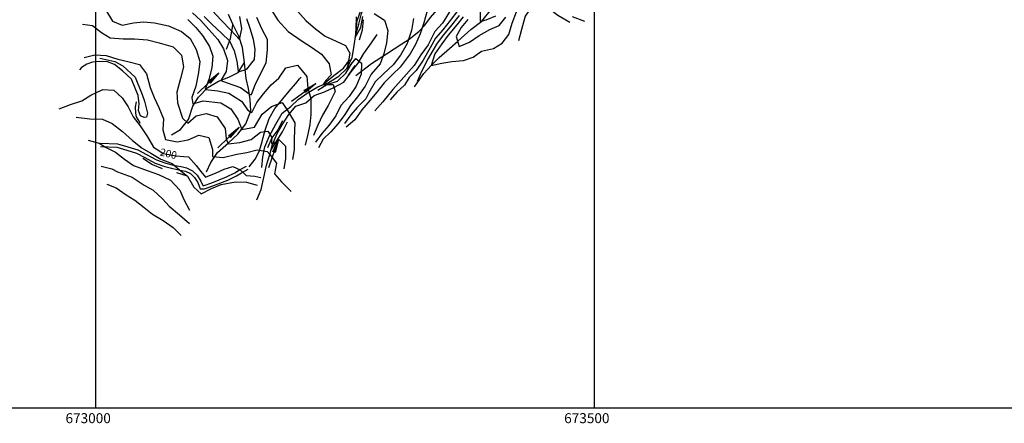
# Model space of a CAD drawing. Units: millimetres. Extents: x 318 to 12613, y -11339 to 6353.
# Drawn here: x 9312 to 10299, y -11339 to -10934 of the extents above; entities that cross this region are included whole.
import ezdxf

# ---------------------------------------------------------------- set-up
doc = ezdxf.new("R2010")
doc.units = ezdxf.units.MM
for name, color, linetype in [('CORTE_O_ESCARPA', 22, 'Continuous'), ('CURVA_DE_NIVEL_INDICE', 23, 'Continuous'), ('CURVA_DE_NIVEL_SECUND', 53, 'Continuous'), ('DIRECCION_AGUAS', 140, 'Continuous'), ('HUELLAS', 230, 'Continuous'), ('MALLA_UTM_Y_COORD', 21, 'Continuous'), ('QUEBRADAS', 142, 'Continuous'), ('ROTULOS_DE_CURVAS', 41, 'Continuous'), ('SENDEROS', 222, 'Continuous')]:
    doc.layers.add(name, color=color, linetype=linetype)

# ---------------------------------------------------------------- blocks, each defined once
blk = doc.blocks.new('COD082', base_point=(668333.618979, 5919772.209776))
at = {"layer": 'DIRECCION_AGUAS'}
blk.add_line((668333.640469, 5919772.209776), (668333.618979, 5919802.037857), dxfattribs=at)
blk.add_lwpolyline([(668332.329581, 5919788.370235), (668333.618979, 5919802.037857), (668334.779437, 5919788.628114), (668333.597489, 5919791.464791)], close=True, dxfattribs=at)

msp = doc.modelspace()

# ---------------------------------------------------------------- linework, layer by layer
at = {"layer": 'CORTE_O_ESCARPA'}
for points in [[(9657.99, -10916.05, 164.21), (9652.97, -10926.37, 165.69), (9649.9, -10936.12, 167.28), (9649.06, -10948.29, 170.75)], [(9652.78, -10953.8, 171.41), (9655.92, -10943.79, 170.09), (9656.73, -10933.81, 168.16)], [(9611.07, -11004.25, 181.02), (9620.15, -10998.78, 179.46), (9630.79, -10995.4, 178.02), (9638.91, -10987.25, 176.36), (9645.52, -10977.01, 174.94)], [(9618.31, -10996.56, 179.54), (9626.88, -10989.61, 178.44), (9636.64, -10982.42, 176.83), (9643.17, -10973.59, 174.48)], [(9648.01, -10979.65, 174.45), (9641.28, -10989.41, 175.46)], [(9428.67, -11016.1, 201.12), (9427.8, -11021.55, 201.66), (9428.18, -11027.61, 201.85), (9428.93, -11031.22, 201.95), (9432.05, -11036.66, 202.12), (9432.44, -11037.4, 202.13)], [(9575.51, -11035.07, 190.76), (9570.91, -11044.13, 192.43), (9564.93, -11052.38, 193.91), (9560.65, -11062.37, 195.26)], [(9564.29, -11064.15, 197.36), (9569.82, -11055.31, 194.35), (9575.68, -11046.06, 192.1), (9580.43, -11036, 190.34)], [(9435.47, -11072.47, 210.32), (9445.24, -11079.12, 210.95), (9454.85, -11083.12, 210.27)], [(9469.19, -11087.11, 208.81), (9479.94, -11090.32, 207.94)]]:
    msp.add_polyline3d(points, dxfattribs=at)
at = {"layer": 'CURVA_DE_NIVEL_INDICE'}
for points, elevation in [([(9485.34, -10926.7), (9493.56, -10934.47), (9501.76, -10943.43), (9510.81, -10953.61), (9516.28, -10962.88), (9520.31, -10974.65), (9519.15, -10985.76), (9513.76, -10994.68), (9520.13, -10996.89), (9533.32, -11001.8), (9543.22, -11008.59), (9544.55, -11008.81), (9548.16, -10999.14), (9553.58, -10987.89), (9559.34, -10977.11), (9560.52, -10964.01), (9560.41, -10953.49), (9554.96, -10942.89), (9549.99, -10931.37)], 177.49), ([(9564.62, -10924.04), (9570.75, -10934.05), (9581.12, -10945.51), (9595.37, -10955.16), (9604.69, -10961.28), (9614.78, -10968.21), (9622.44, -10977.9), (9624.49, -10988.92), (9618.85, -10994.66), (9616.47, -10998.82), (9626.41, -10998.53), (9628.38, -11005.88), (9621.51, -11019.78), (9615.58, -11029.35), (9610.97, -11039.35), (9606.69, -11049.81)], 177.49), ([(9761.25, -10933.5), (9754.74, -10941.47), (9749.54, -10950.45), (9752.73, -10960.55), (9762.99, -10956.23), (9772.62, -10949.57), (9783.5, -10943.45), (9792.96, -10939.52), (9799.61, -10931.22)], 127.49), ([(9351.46, -11022.98), (9363.12, -11018.81), (9374.3, -11015.16), (9383.45, -11009.29), (9395.32, -11003.73), (9406.31, -11004.41), (9414.87, -11012.18), (9420.67, -11021.05), (9425.86, -11030.98), (9432.8, -11040.26), (9440.04, -11051.35), (9446.35, -11061.69), (9451.53, -11065.05), (9456, -11067.95), (9469.03, -11070.12), (9476.54, -11070.79), (9481.41, -11071.22), (9489.09, -11079.85), (9493.59, -11086.1), (9498.3, -11091.67), (9509, -11087.39), (9517.14, -11083.53), (9525.71, -11080.96), (9532.99, -11084.39), (9538.98, -11089.96), (9547.98, -11090.81), (9553.98, -11092.1)], 202.49)]:
    msp.add_lwpolyline(points, dxfattribs=dict(at, elevation=elevation))
at = {"layer": 'CURVA_DE_NIVEL_SECUND'}
for points, elevation in [([(9863.52, -10936.41), (9851.49, -10929.39), (9843.45, -10923.09), (9833.94, -10916.83), (9824.88, -10921.3), (9818.82, -10930.28), (9815.09, -10943.55), (9812.13, -10954.76)], 137.49), ([(9398.46, -10924.19), (9405.17, -10935.2), (9414.64, -10939.19), (9426.21, -10936.82), (9436.28, -10935.82), (9447.07, -10936.77), (9461.42, -10939.96), (9474.41, -10945.4), (9482.9, -10952.5), (9489.14, -10963.51), (9492.51, -10975.54), (9491.41, -10986.78), (9488.55, -11000.4), (9484.52, -11011.8), (9485.57, -11018), (9496.07, -11015.15), (9513.64, -11017.25), (9523.62, -11023.25), (9530.74, -11033.47), (9534.66, -11043.91), (9547.42, -11041.48), (9555.14, -11028.6), (9564.58, -11020.87), (9575.3, -11016.62), (9581.37, -11025.63), (9587.81, -11037.17), (9587.12, -11053.01), (9587.22, -11064.13), (9585.68, -11074.1)], 187.49), ([(9505.2, -10924.27), (9514.02, -10934.23), (9523.63, -10944.18), (9532.59, -10953.41), (9534.9, -10942.67), (9532.73, -10930.61)], 167.49), ([(9590.86, -10925.59), (9598.87, -10934.56), (9608.55, -10942.82), (9618.24, -10950.07), (9629.37, -10955.15), (9638.57, -10959.54), (9643.12, -10967.35), (9640.47, -10982.47), (9643.53, -10979.53), (9649.23, -10972.53), (9654.71, -10977.21), (9654.49, -10988.39), (9649.58, -11000.51), (9642.44, -11010.6), (9633.91, -11019.88), (9629, -11030.06), (9621.94, -11039.71), (9615.11, -11047.95), (9608.76, -11056.66)], 172.49), ([(9667.56, -10927.3), (9677.92, -10934.1), (9681.24, -10944.67), (9679.93, -10957.04), (9677.11, -10967.92), (9673.43, -10977.86), (9664.49, -10988.46), (9658.52, -11000.37), (9650.7, -11011.05), (9643.91, -11019.81), (9637.92, -11028.79), (9631.52, -11037.96), (9623.87, -11046.31), (9616.37, -11053.47), (9611.51, -11062.33)], 167.49), ([(9720.78, -10924.76), (9717.41, -10936.76), (9713.45, -10947.9), (9708.77, -10958.49), (9703.44, -10967.81), (9693.51, -10981.46), (9685.88, -10988.82), (9677.36, -10996.96), (9670.09, -11006.45), (9663.24, -11014.81), (9654.98, -11024.03), (9647.94, -11034.06), (9639.47, -11041.59)], 157.49), ([(9743.11, -10925.93), (9735.99, -10937.12), (9728.36, -10945.51), (9721.7, -10958.73), (9714.28, -10969.09), (9707.67, -10979.79), (9697.1, -10991.43), (9686.3, -11003.82), (9676.18, -11016.06), (9668.18, -11025)], 147.49), ([(9751.49, -10924.41), (9743.61, -10934.32), (9736.31, -10943.68), (9728.86, -10952.1), (9723.59, -10961.82), (9716.65, -10974.17), (9709.59, -10984.53), (9702.53, -10991.82), (9697.79, -10999.23), (9690.24, -11006.38), (9683.63, -11014)], 142.49), ([(9756.82, -10930.77), (9750.44, -10938.68), (9741.76, -10949.08), (9735.3, -10958.05), (9728.16, -10967.94), (9724.73, -10979.49), (9735.23, -10977.36), (9745.52, -10975.57), (9757.06, -10974.6), (9766.71, -10971.26), (9775.06, -10965.12), (9787.23, -10962.42), (9795.71, -10957.07), (9802.56, -10948.37), (9805.92, -10937.03), (9810.35, -10925.9)], 132.49), ([(9773.61, -10925.68), (9773.86, -10935.59), (9779.72, -10933.88), (9789.34, -10929.93)], 122.49), ([(9374.93, -10937.99), (9384.98, -10939.52), (9393.94, -10946.44), (9402.86, -10951.75), (9415.64, -10952.92), (9427.04, -10953.01), (9440.36, -10953.86), (9451.98, -10956.88), (9465.79, -10960.93), (9474.2, -10969.17), (9476.23, -10980.98), (9473.27, -10992.66), (9469.47, -11006.4), (9470.25, -11017.26), (9475.3, -11032.38), (9480.76, -11037.45), (9488.99, -11030.24), (9499.03, -11027.77), (9510.11, -11031.12), (9518.07, -11043.02), (9519.13, -11053.15), (9521.12, -11058.11), (9532.87, -11057.07), (9544.05, -11053.89), (9553.41, -11046.56), (9560.86, -11045.63), (9565.03, -11051.73), (9564.65, -11055.52), (9564.65, -11058.07), (9566.42, -11058.07), (9571.99, -11053.97), (9578.48, -11060.48), (9578.5, -11073.07), (9576.95, -11083.37)], 192.49), ([(9480.77, -10933.56), (9488.79, -10941.39), (9495.47, -10949.61), (9502.45, -10960.69), (9505.65, -10970.19), (9504.61, -10981.9), (9501.84, -10993.78), (9498.17, -11003.39), (9498.24, -11003.79), (9510.88, -11004.89), (9521.64, -11007.5), (9534.53, -11015.27), (9540.93, -11024.55), (9544.9, -11026.86), (9549.7, -11016.87), (9556.56, -11008.04), (9564.35, -10999.16), (9571.72, -10992.33), (9578.93, -10981.97), (9590.7, -10979.2), (9599.93, -10990.65), (9600.9, -11002.38), (9604.02, -11012.75), (9603.92, -11028.73), (9603.12, -11038.71), (9600.91, -11048.47), (9598.28, -11059.69)], 182.49), ([(9496.95, -10930.32), (9504.24, -10937.87), (9514.7, -10947.54), (9522.39, -10954.97), (9527.25, -10965.02), (9529.7, -10975.25), (9530.96, -10985.19), (9531.35, -10985.92), (9539.72, -10983.17), (9547.39, -10973.49), (9548.2, -10963.31), (9546.61, -10953.43), (9543.3, -10942.47), (9539.91, -10932.63)], 172.49), ([(9707.07, -10932.43), (9704.9, -10944.65), (9700.72, -10957.58), (9693.75, -10969.21), (9686.68, -10979.04), (9676.69, -10987.96), (9668.64, -10996.17), (9662.02, -11007.07), (9658.98, -11012.99), (9650.33, -11021.63), (9644.23, -11029.25), (9637.63, -11037.9)], 162.49), ([(9649.31, -10930.85), (9649.14, -10942.77), (9648.28, -10951.48), (9654.15, -10941.64), (9656.18, -10930.61)], 167.49), ([(9752.76, -10929.49), (9743.61, -10940.68), (9736.75, -10949.32), (9730.07, -10958.17), (9721.6, -10972.76), (9715.24, -10985), (9710.54, -10995.82)], 137.49), ([(9866.07, -10930.59), (9878.47, -10935.02)], 132.49), ([(9376.79, -10971.51), (9387.29, -10968.86), (9398.61, -10969.68), (9410.29, -10973.16), (9420.32, -10975.76), (9432.27, -10978.72), (9439.21, -10988.07), (9442.81, -11001.57), (9446.73, -11011.68), (9451.59, -11021.67), (9456.29, -11033.19), (9455.54, -11044.1), (9458.2, -11053.93), (9469.96, -11056.15), (9480.99, -11054.24), (9491.72, -11049.45), (9501.82, -11051.85), (9505.38, -11064.02), (9505.54, -11070.95), (9516.19, -11072.03), (9529.7, -11068.75), (9539.73, -11066.89), (9550.16, -11064.36), (9560.2, -11065.83), (9562.96, -11068.86), (9569.64, -11077.55), (9567.41, -11088.5), (9574.57, -11096.39), (9584.09, -11105.98)], 197.49), ([(9368.73, -11031.54), (9382.31, -11033.32), (9394.97, -11033.56), (9404.77, -11037.89), (9415.12, -11045.82), (9424.99, -11054.74), (9434.75, -11062.47), (9443.6, -11067.71), (9453.52, -11073.51), (9464.92, -11078.06), (9472.16, -11084.22), (9480.4, -11090.72), (9486.71, -11101.66), (9494.08, -11108.49), (9504.48, -11103.17), (9513.94, -11098.9), (9528.38, -11096.43), (9539.44, -11096.58), (9550.12, -11099.79)], 207.49), ([(9380.67, -11054.68), (9391.83, -11057.56), (9398.16, -11061.71), (9408.22, -11066.77), (9417.26, -11073.62), (9426.16, -11080.07), (9439.76, -11084.91), (9451.37, -11088.86), (9463.41, -11094.75), (9472.47, -11104.73), (9476.53, -11114.18), (9482.45, -11124.65)], 212.49), ([(9393.63, -11080.56), (9404.52, -11083.3), (9410.08, -11086.51), (9424.93, -11091.7), (9437.02, -11099.66), (9445.87, -11104.84), (9455.22, -11113.42), (9462.04, -11120.84), (9472.31, -11129.64), (9482.26, -11138.03)], 217.49), ([(9399.51, -11098.62), (9408.78, -11102.54), (9418.75, -11109.53), (9427.47, -11114.71), (9436.83, -11122.1), (9445.13, -11128.8), (9456.04, -11135.08), (9465.94, -11142.21), (9473.82, -11150.1)], 222.49)]:
    msp.add_lwpolyline(points, dxfattribs=dict(at, elevation=elevation))
at = {"layer": 'HUELLAS'}
for points in [[(9392.51, -10972.19, 198.39), (9407.39, -10975.45, 198.61), (9415.32, -10980.09, 198.61), (9427.7, -10991.25, 198.9), (9434.71, -11008.79, 198.94), (9437.21, -11015.55, 199), (9440.18, -11027.58, 199.57), (9439.32, -11031.56, 200.25), (9436.98, -11031.93, 200.34), (9433.08, -11030.01, 200.38), (9431.08, -11024.86, 200.45), (9431.98, -11018.01, 200.57), (9430.9, -11009.67, 200.57), (9424.07, -10993.4, 200.29), (9415.06, -10984.82, 199.58), (9407.08, -10978.78, 198.87), (9400.19, -10975.96, 198.75), (9392.33, -10975.65, 198.43), (9385.05, -10976.42, 198.42), (9379.49, -10978.14, 198.15), (9374.05, -10981.53, 197.99), (9371.88, -10983.9, 197.9)], [(9393.23, -11057.51, 212.06), (9410.01, -11058.2, 211.2), (9420.37, -11061.14, 209.96), (9430.45, -11064.34, 209.82), (9439.05, -11068.99, 209.21), (9449.24, -11074.45, 209.12), (9458.46, -11077.77, 208.62), (9466.43, -11079.68, 208.08), (9475.4, -11081.46, 207.71), (9479.32, -11082.25, 206.85), (9485.21, -11085.19, 206.51), (9490.01, -11089.79, 206.13), (9493.8, -11095.57, 205.6), (9495.53, -11099.98, 205.57), (9496.93, -11100.07, 205.57), (9504.57, -11097.24, 205.76), (9519.32, -11091.38, 205.2), (9527.9, -11087.37, 204.66), (9532.61, -11084.37, 204.46), (9539.53, -11080.73, 203.36)], [(9393.08, -11060.95, 212.06), (9409.46, -11061.63, 211.2), (9419.38, -11064.44, 209.96), (9429.1, -11067.53, 209.82), (9437.42, -11072.02, 209.21), (9447.83, -11077.61, 209.12), (9457.47, -11081.08, 208.62), (9465.69, -11083.05, 208.08), (9474.72, -11084.85, 207.71), (9478.19, -11085.54, 206.85), (9483.2, -11088.05, 206.51), (9487.34, -11092.01, 206.13), (9490.72, -11097.16, 205.6), (9493.13, -11103.29, 205.57), (9497.45, -11103.56, 205.57), (9505.8, -11100.46, 205.76), (9520.68, -11094.55, 205.2), (9529.57, -11090.4, 204.66), (9534.34, -11087.36, 204.46), (9541.13, -11083.79, 203.36)]]:
    msp.add_polyline3d(points, dxfattribs=at)
at = {"layer": 'MALLA_UTM_Y_COORD', "elevation": 2.49}
msp.add_lwpolyline([(6888, -7323.56), (11888, -7323.56), (11888, -11323.56), (6888, -11323.56)], close=True, dxfattribs=at)
for points in [[(9388, -7323.56), (9388, -11323.56)], [(9888, -7323.56), (9888, -11323.56)]]:
    msp.add_lwpolyline(points, dxfattribs=at)
at = {"layer": 'QUEBRADAS'}
for points in [[(9554.84, -11082.01, 202.08), (9555.99, -11071.37, 199.35), (9557.87, -11061.2, 197.12), (9562.43, -11050.14, 195.15), (9568.79, -11038.44, 191.37), (9575.15, -11027.61, 188.67), (9583.84, -11020.73, 186.18), (9591.41, -11013.84, 182.99), (9601.17, -11006.72, 181.02), (9610.92, -11000.92, 179.77), (9621.58, -10996.8, 177.49), (9631.93, -10990.48, 175.2), (9639.7, -10983, 173.49), (9645.33, -10971.82, 172.9), (9647.35, -10959.58, 170.8), (9649.23, -10948.76, 168.23), (9652.06, -10938.17, 167.39), (9654.76, -10927.39, 166.26), (9659.23, -10917.86, 163.81), (9662.39, -10905.98, 161.09), (9665.82, -10894.64, 157.91)], [(9464.4, -11049.15, 196.65), (9473.13, -11044.01, 195.46), (9481.41, -11033.73, 192), (9485.6, -11020.53, 189.17), (9491.33, -11011.49, 185.06), (9500.73, -11001.83, 181.15), (9511.35, -10995.31, 178.55), (9521.88, -10991.26, 175.08), (9531.07, -10986.72, 172.96), (9537.35, -10976.55, 169.89), (9535.5, -10961.41, 167.06), (9531.73, -10950.17, 165.33), (9525.7, -10938.03, 162.53), (9521.57, -10928.32, 161.83)], [(9707.96, -11001.17, 145.43), (9717.15, -10987.64, 142.66), (9724.87, -10979.22, 139.02), (9732.71, -10971.67, 136.15), (9743.04, -10962.55, 132.19), (9751.47, -10955.27, 129.42), (9764.31, -10943.46, 126.18), (9775.49, -10935.04, 121.49), (9785.26, -10923.07, 117.99)], [(9519.48, -10963.12, 175.53), (9523.43, -10952.45, 170.81), (9525.52, -10941.43, 164.94), (9525.7, -10938.03, 162.53)], [(9549.85, -11114.44, 210.19), (9554.06, -11103.97, 206.52), (9556.83, -11091.96, 202.34), (9559.61, -11079.81, 199.51), (9562.7, -11068.79, 197.21), (9565.37, -11059.04, 194.05), (9570.32, -11047.99, 190.87), (9575.38, -11039.33, 190.04), (9581.93, -11028.96, 188.44), (9588.85, -11020.47, 185.37), (9598.83, -11017.01, 182.53), (9607.4, -11009.66, 181.55), (9617.78, -11006.07, 179.73), (9627.1, -11001.74, 177.72), (9636.98, -10996.28, 176.1), (9644.32, -10986.06, 174), (9651.32, -10977.16, 173.18), (9656.99, -10967.51, 172.44), (9664.74, -10956.9, 170.84), (9670.46, -10948.38, 169.53)], [(9499.39, -11086.32, 200.87), (9503.86, -11077.12, 197.51), (9510.53, -11066.96, 196.59), (9521.54, -11057.25, 193.86), (9530.92, -11048.59, 188.93), (9538.67, -11038.3, 185.7), (9543.92, -11024.99, 181.8), (9543.15, -11013.79, 179.22), (9541.37, -11002.78, 176.7), (9539.05, -10992.69, 174.1), (9537.99, -10983.57, 174.1), (9537.35, -10976.55, 169.89)]]:
    msp.add_polyline3d(points, dxfattribs=at)
at = {"layer": 'SENDEROS'}
for points in [[(9649.14, -10989.72, 174.12), (9664.84, -10977.48, 170.33), (9679.84, -10967.76, 167.03), (9695.25, -10957.98, 164.81), (9702.45, -10953.14, 162.45), (9712.16, -10945.35, 160.14), (9718.18, -10939.24, 157.66), (9724.09, -10931.33, 156.79), (9732.82, -10921.52, 155.6), (9741.2, -10914.75, 153.55), (9745.01, -10910.18, 151.88), (9745.77, -10904.84, 151.82)], [(9542.19, -11081.17, 201.85), (9548.03, -11073.59, 200.07), (9552.27, -11066.06, 196.96), (9554.58, -11058.3, 195.78), (9557.89, -11045.62, 192.08), (9562.27, -11032.96, 190.41), (9567.75, -11022.85, 188.49), (9572.83, -11016.79, 187.34), (9579, -11009.48, 186.44), (9584.09, -11003.09, 185.37), (9588.77, -10997.69, 184.63), (9592.7, -10993.08, 183.94), (9594.19, -10991.5, 183.7)]]:
    msp.add_polyline3d(points, dxfattribs=at)

# ---------------------------------------------------------------- block references
at = {"layer": 'DIRECCION_AGUAS'}
for p, rotation in [((9490.43, -11007.78, 2.49), 314.0000000106807), ((9584.7, -11015.38, 2.49), 306.0000000040615), ((9510.54, -11062.29, 2.49), 314.0000000106807), ((9561.92, -11081.95, 2.49), 341.0000000002969)]:
    msp.add_blockref('COD082', p, dxfattribs=dict(at, rotation=rotation))

# ---------------------------------------------------------------- texts
at = {"layer": 'MALLA_UTM_Y_COORD'}
for s, p in [('673000', (9358, -11338.56, 2.49)), ('673500', (9858, -11338.56, 2.49))]:
    msp.add_text(s, height=10, dxfattribs=at).set_placement(p)
at = {"layer": 'ROTULOS_DE_CURVAS'}
msp.add_text('200', height=7.5, rotation=347, dxfattribs=at).set_placement((9452.04, -11069.83, 2.49))

doc.saveas('drawing.dxf')
